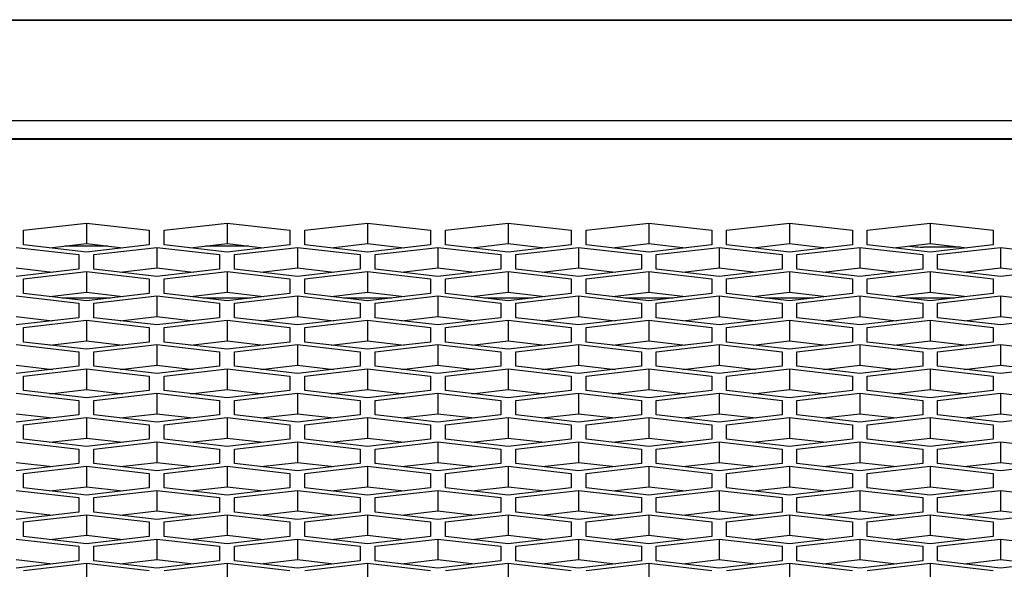
# Model space of a CAD drawing. Units: millimetres. Extents: x -1876 to 2914, y -615 to 1102.
# Drawn here: x -775 to -728, y 342 to 368 of the extents above; entities that cross this region are included whole.
import ezdxf

# ---------------------------------------------------------------- set-up
doc = ezdxf.new("R2010")
doc.units = ezdxf.units.MM
doc.header["$LTSCALE"] = 65.395
doc.layers.get('0').update_dxf_attribs({"linetype": 'CONTINUOUS'})

msp = doc.modelspace()

# ---------------------------------------------------------------- linework, layer by layer
at = {"color": 7, "linetype": 'Continuous'}
for p, q in [((-1145.309, 367.89), (424.593, 367.89)), ((-1095.109, 367.912), (424.593, 367.912)), ((424.593, 363.104), (-1145.309, 363.104)), ((-1134.309, 362.251), (272.691, 362.251)), ((-1134.309, 362.221), (272.691, 362.221)), ((-774.929, 357.888), (-771.929, 358.234)), ((-774.929, 357.198), (-774.929, 357.888)), ((-771.929, 358.234), (-771.929, 357.254)), ((-771.929, 358.234), (-768.929, 357.888)), ((-768.929, 357.888), (-768.929, 357.198)), ((-768.229, 357.888), (-765.229, 358.234)), ((-768.229, 357.198), (-768.229, 357.888)), ((-765.229, 358.234), (-765.229, 357.254)), ((-765.229, 358.234), (-762.229, 357.888)), ((-762.229, 357.888), (-762.229, 357.198)), ((-761.529, 357.888), (-758.529, 358.234)), ((-761.529, 357.198), (-761.529, 357.888)), ((-758.529, 358.234), (-758.529, 357.254)), ((-758.529, 358.234), (-755.529, 357.888)), ((-755.529, 357.888), (-755.529, 357.198)), ((-754.829, 357.888), (-751.829, 358.234)), ((-754.829, 357.198), (-754.829, 357.888)), ((-751.829, 358.234), (-751.829, 357.254)), ((-751.829, 358.234), (-748.829, 357.888)), ((-748.829, 357.888), (-748.829, 357.198)), ((-748.129, 357.888), (-745.129, 358.234)), ((-748.129, 357.198), (-748.129, 357.888)), ((-745.129, 358.234), (-745.129, 357.254)), ((-745.129, 358.234), (-742.129, 357.888)), ((-742.129, 357.888), (-742.129, 357.198)), ((-741.429, 357.888), (-738.429, 358.234)), ((-741.429, 357.198), (-741.429, 357.888)), ((-738.429, 358.234), (-738.429, 357.254)), ((-738.429, 358.234), (-735.429, 357.888)), ((-735.429, 357.888), (-735.429, 357.198)), ((-734.729, 357.888), (-731.729, 358.234)), ((-734.729, 357.198), (-734.729, 357.888)), ((-731.729, 358.234), (-731.729, 357.254)), ((-731.729, 358.234), (-728.729, 357.888)), ((-728.729, 357.888), (-728.729, 357.198)), ((-775.279, 357.077), (-772.279, 356.732)), ((-771.929, 356.853), (-774.929, 357.198)), ((-773.672, 357.053), (-771.929, 357.254)), ((-770.898, 357.135), (-772.96, 357.135)), ((-771.929, 357.254), (-770.186, 357.053)), ((-768.929, 357.198), (-771.929, 356.853)), ((-771.579, 356.732), (-768.579, 357.077)), ((-768.579, 357.077), (-768.579, 356.097)), ((-768.579, 357.077), (-765.579, 356.732)), ((-765.229, 356.853), (-768.229, 357.198)), ((-766.972, 357.053), (-765.229, 357.254)), ((-764.198, 357.135), (-766.26, 357.135)), ((-765.229, 357.254), (-763.486, 357.053)), ((-762.229, 357.198), (-765.229, 356.853)), ((-764.879, 356.732), (-761.879, 357.077)), ((-761.879, 357.077), (-761.879, 356.097)), ((-761.879, 357.077), (-758.879, 356.732)), ((-758.529, 356.853), (-761.529, 357.198)), ((-760.272, 357.053), (-758.529, 357.254)), ((-758.529, 357.254), (-756.786, 357.053)), ((-755.529, 357.198), (-758.529, 356.853)), ((-758.179, 356.732), (-755.179, 357.077)), ((-755.179, 357.077), (-755.179, 356.097)), ((-755.179, 357.077), (-752.179, 356.732)), ((-751.829, 356.853), (-754.829, 357.198)), ((-753.572, 357.053), (-751.829, 357.254)), ((-751.829, 357.254), (-750.086, 357.053)), ((-748.829, 357.198), (-751.829, 356.853)), ((-751.479, 356.732), (-748.479, 357.077)), ((-748.479, 357.077), (-748.479, 356.097)), ((-748.479, 357.077), (-745.479, 356.732)), ((-745.129, 356.853), (-748.129, 357.198)), ((-746.872, 357.053), (-745.129, 357.254)), ((-745.129, 357.254), (-743.386, 357.053)), ((-742.129, 357.198), (-745.129, 356.853)), ((-744.779, 356.732), (-741.779, 357.077)), ((-741.779, 357.077), (-741.779, 356.097)), ((-741.779, 357.077), (-738.779, 356.732)), ((-738.429, 356.853), (-741.429, 357.198)), ((-740.172, 357.053), (-738.429, 357.254)), ((-738.429, 357.254), (-736.686, 357.053)), ((-735.429, 357.198), (-738.429, 356.853)), ((-738.079, 356.732), (-735.079, 357.077)), ((-735.079, 357.077), (-735.079, 356.097)), ((-735.079, 357.077), (-732.079, 356.732)), ((-731.729, 356.853), (-734.729, 357.198)), ((-733.472, 357.053), (-731.729, 357.254)), ((-730.293, 357.089), (-732.059, 357.089)), ((-731.729, 357.254), (-729.986, 357.053)), ((-728.729, 357.198), (-731.729, 356.853)), ((-731.379, 356.732), (-728.379, 357.077)), ((-728.379, 357.077), (-728.379, 356.097)), ((-728.379, 357.077), (-725.379, 356.732)), ((-772.279, 356.732), (-772.279, 356.041)), ((-771.579, 356.041), (-771.579, 356.732)), ((-765.579, 356.732), (-765.579, 356.041)), ((-764.879, 356.041), (-764.879, 356.732)), ((-758.879, 356.732), (-758.879, 356.041)), ((-758.179, 356.041), (-758.179, 356.732)), ((-752.179, 356.732), (-752.179, 356.041)), ((-751.479, 356.041), (-751.479, 356.732)), ((-745.479, 356.732), (-745.479, 356.041)), ((-744.779, 356.041), (-744.779, 356.732)), ((-738.779, 356.732), (-738.779, 356.041)), ((-738.079, 356.041), (-738.079, 356.732)), ((-732.079, 356.732), (-732.079, 356.041)), ((-731.379, 356.041), (-731.379, 356.732)), ((-775.279, 356.097), (-773.536, 355.896)), ((-772.279, 356.041), (-775.279, 355.696)), ((-768.579, 355.696), (-771.579, 356.041)), ((-770.322, 355.896), (-768.579, 356.097)), ((-768.579, 356.097), (-766.836, 355.896)), ((-765.579, 356.041), (-768.579, 355.696)), ((-761.879, 355.696), (-764.879, 356.041)), ((-763.622, 355.896), (-761.879, 356.097)), ((-761.879, 356.097), (-760.136, 355.896)), ((-758.879, 356.041), (-761.879, 355.696)), ((-755.179, 355.696), (-758.179, 356.041)), ((-756.922, 355.896), (-755.179, 356.097)), ((-755.179, 356.097), (-753.436, 355.896)), ((-752.179, 356.041), (-755.179, 355.696)), ((-748.479, 355.696), (-751.479, 356.041)), ((-750.222, 355.896), (-748.479, 356.097)), ((-748.479, 356.097), (-746.736, 355.896)), ((-745.479, 356.041), (-748.479, 355.696)), ((-741.779, 355.696), (-744.779, 356.041)), ((-743.522, 355.896), (-741.779, 356.097)), ((-741.779, 356.097), (-740.036, 355.896)), ((-738.779, 356.041), (-741.779, 355.696)), ((-735.079, 355.696), (-738.079, 356.041)), ((-736.822, 355.896), (-735.079, 356.097)), ((-735.079, 356.097), (-733.336, 355.896)), ((-732.079, 356.041), (-735.079, 355.696)), ((-728.379, 355.696), (-731.379, 356.041)), ((-730.122, 355.896), (-728.379, 356.097)), ((-728.379, 356.097), (-726.636, 355.896)), ((-725.379, 356.041), (-728.379, 355.696)), ((-774.929, 355.575), (-771.929, 355.92)), ((-774.929, 354.884), (-774.929, 355.575)), ((-771.929, 355.92), (-771.929, 354.94)), ((-771.929, 355.92), (-768.929, 355.575)), ((-768.929, 355.575), (-768.929, 354.884)), ((-768.229, 355.575), (-765.229, 355.92)), ((-768.229, 354.884), (-768.229, 355.575)), ((-765.229, 355.92), (-765.229, 354.94)), ((-765.229, 355.92), (-762.229, 355.575)), ((-762.229, 355.575), (-762.229, 354.884)), ((-761.529, 355.575), (-758.529, 355.92)), ((-761.529, 354.884), (-761.529, 355.575)), ((-758.529, 355.92), (-758.529, 354.94)), ((-758.529, 355.92), (-755.529, 355.575)), ((-755.529, 355.575), (-755.529, 354.884)), ((-754.829, 355.575), (-751.829, 355.92)), ((-754.829, 354.884), (-754.829, 355.575)), ((-751.829, 355.92), (-751.829, 354.94)), ((-751.829, 355.92), (-748.829, 355.575)), ((-748.829, 355.575), (-748.829, 354.884)), ((-748.129, 355.575), (-745.129, 355.92)), ((-748.129, 354.884), (-748.129, 355.575)), ((-745.129, 355.92), (-745.129, 354.94)), ((-745.129, 355.92), (-742.129, 355.575)), ((-742.129, 355.575), (-742.129, 354.884)), ((-741.429, 355.575), (-738.429, 355.92)), ((-741.429, 354.884), (-741.429, 355.575)), ((-738.429, 355.92), (-738.429, 354.94)), ((-738.429, 355.92), (-735.429, 355.575)), ((-735.429, 355.575), (-735.429, 354.884)), ((-734.729, 355.575), (-731.729, 355.92)), ((-734.729, 354.884), (-734.729, 355.575)), ((-731.729, 355.92), (-731.729, 354.94)), ((-731.729, 355.92), (-728.729, 355.575)), ((-728.729, 355.575), (-728.729, 354.884)), ((-775.279, 354.763), (-772.279, 354.418)), ((-771.929, 354.539), (-774.929, 354.884)), ((-773.672, 354.74), (-771.929, 354.94)), ((-773.082, 354.672), (-770.775, 354.672)), ((-771.929, 354.94), (-770.186, 354.74)), ((-768.929, 354.884), (-771.929, 354.539)), ((-771.579, 354.418), (-768.579, 354.763)), ((-768.579, 354.763), (-768.579, 353.783)), ((-768.579, 354.763), (-765.579, 354.418)), ((-765.229, 354.539), (-768.229, 354.884)), ((-766.972, 354.74), (-765.229, 354.94)), ((-766.382, 354.672), (-764.075, 354.672)), ((-765.229, 354.94), (-763.486, 354.74)), ((-762.229, 354.884), (-765.229, 354.539)), ((-764.879, 354.418), (-761.879, 354.763)), ((-761.879, 354.763), (-761.879, 353.783)), ((-761.879, 354.763), (-758.879, 354.418)), ((-758.529, 354.539), (-761.529, 354.884)), ((-760.272, 354.74), (-758.529, 354.94)), ((-759.682, 354.672), (-757.375, 354.672)), ((-758.529, 354.94), (-756.786, 354.74)), ((-755.529, 354.884), (-758.529, 354.539)), ((-758.179, 354.418), (-755.179, 354.763)), ((-755.179, 354.763), (-755.179, 353.783)), ((-755.179, 354.763), (-752.179, 354.418)), ((-751.829, 354.539), (-754.829, 354.884)), ((-753.572, 354.74), (-751.829, 354.94)), ((-752.982, 354.672), (-750.675, 354.672)), ((-751.829, 354.94), (-750.086, 354.74)), ((-748.829, 354.884), (-751.829, 354.539)), ((-751.479, 354.418), (-748.479, 354.763)), ((-748.479, 354.763), (-748.479, 353.783)), ((-748.479, 354.763), (-745.479, 354.418)), ((-745.129, 354.539), (-748.129, 354.884)), ((-746.872, 354.74), (-745.129, 354.94)), ((-746.282, 354.672), (-743.975, 354.672)), ((-745.129, 354.94), (-743.386, 354.74)), ((-742.129, 354.884), (-745.129, 354.539)), ((-744.779, 354.418), (-741.779, 354.763)), ((-741.779, 354.763), (-741.779, 353.783)), ((-741.779, 354.763), (-738.779, 354.418)), ((-738.429, 354.539), (-741.429, 354.884)), ((-740.172, 354.74), (-738.429, 354.94)), ((-739.582, 354.672), (-737.275, 354.672)), ((-738.429, 354.94), (-736.686, 354.74)), ((-735.429, 354.884), (-738.429, 354.539)), ((-738.079, 354.418), (-735.079, 354.763)), ((-735.079, 354.763), (-735.079, 353.783)), ((-735.079, 354.763), (-732.079, 354.418)), ((-731.729, 354.539), (-734.729, 354.884)), ((-733.472, 354.74), (-731.729, 354.94)), ((-732.882, 354.672), (-730.575, 354.672)), ((-731.729, 354.94), (-729.986, 354.74)), ((-728.729, 354.884), (-731.729, 354.539)), ((-731.379, 354.418), (-728.379, 354.763)), ((-728.379, 354.763), (-728.379, 353.783)), ((-728.379, 354.763), (-725.379, 354.418)), ((-772.279, 354.418), (-772.279, 353.727)), ((-771.579, 353.727), (-771.579, 354.418)), ((-765.579, 354.418), (-765.579, 353.727)), ((-764.879, 353.727), (-764.879, 354.418)), ((-758.879, 354.418), (-758.879, 353.727)), ((-758.179, 353.727), (-758.179, 354.418)), ((-752.179, 354.418), (-752.179, 353.727)), ((-751.479, 353.727), (-751.479, 354.418)), ((-745.479, 354.418), (-745.479, 353.727)), ((-744.779, 353.727), (-744.779, 354.418)), ((-738.779, 354.418), (-738.779, 353.727)), ((-738.079, 353.727), (-738.079, 354.418)), ((-732.079, 354.418), (-732.079, 353.727)), ((-731.379, 353.727), (-731.379, 354.418)), ((-775.279, 353.783), (-773.536, 353.583)), ((-772.279, 353.727), (-775.279, 353.382)), ((-768.579, 353.382), (-771.579, 353.727)), ((-770.322, 353.583), (-768.579, 353.783)), ((-768.579, 353.783), (-766.836, 353.583)), ((-765.579, 353.727), (-768.579, 353.382)), ((-761.879, 353.382), (-764.879, 353.727)), ((-763.622, 353.583), (-761.879, 353.783)), ((-761.879, 353.783), (-760.136, 353.583)), ((-758.879, 353.727), (-761.879, 353.382)), ((-755.179, 353.382), (-758.179, 353.727)), ((-756.922, 353.583), (-755.179, 353.783)), ((-755.179, 353.783), (-753.436, 353.583)), ((-752.179, 353.727), (-755.179, 353.382)), ((-748.479, 353.382), (-751.479, 353.727)), ((-750.222, 353.583), (-748.479, 353.783)), ((-748.479, 353.783), (-746.736, 353.583)), ((-745.479, 353.727), (-748.479, 353.382)), ((-741.779, 353.382), (-744.779, 353.727)), ((-743.522, 353.583), (-741.779, 353.783)), ((-741.779, 353.783), (-740.036, 353.583)), ((-738.779, 353.727), (-741.779, 353.382)), ((-735.079, 353.382), (-738.079, 353.727)), ((-736.822, 353.583), (-735.079, 353.783)), ((-735.079, 353.783), (-733.336, 353.583)), ((-732.079, 353.727), (-735.079, 353.382)), ((-728.379, 353.382), (-731.379, 353.727)), ((-730.122, 353.583), (-728.379, 353.783)), ((-728.379, 353.783), (-726.636, 353.583)), ((-725.379, 353.727), (-728.379, 353.382)), ((-774.929, 353.261), (-771.929, 353.607)), ((-774.929, 352.571), (-774.929, 353.261)), ((-771.929, 353.607), (-771.929, 352.627)), ((-771.929, 353.607), (-768.929, 353.261)), ((-768.929, 353.261), (-768.929, 352.571)), ((-768.229, 353.261), (-765.229, 353.607)), ((-768.229, 352.571), (-768.229, 353.261)), ((-765.229, 353.607), (-765.229, 352.627)), ((-765.229, 353.607), (-762.229, 353.261)), ((-762.229, 353.261), (-762.229, 352.571)), ((-761.529, 353.261), (-758.529, 353.607)), ((-761.529, 352.571), (-761.529, 353.261)), ((-758.529, 353.607), (-758.529, 352.627)), ((-758.529, 353.607), (-755.529, 353.261)), ((-755.529, 353.261), (-755.529, 352.571)), ((-754.829, 353.261), (-751.829, 353.607)), ((-754.829, 352.571), (-754.829, 353.261)), ((-751.829, 353.607), (-751.829, 352.627)), ((-751.829, 353.607), (-748.829, 353.261)), ((-748.829, 353.261), (-748.829, 352.571)), ((-748.129, 353.261), (-745.129, 353.607)), ((-748.129, 352.571), (-748.129, 353.261)), ((-745.129, 353.607), (-745.129, 352.627)), ((-745.129, 353.607), (-742.129, 353.261)), ((-742.129, 353.261), (-742.129, 352.571)), ((-741.429, 353.261), (-738.429, 353.607)), ((-741.429, 352.571), (-741.429, 353.261)), ((-738.429, 353.607), (-738.429, 352.627)), ((-738.429, 353.607), (-735.429, 353.261)), ((-735.429, 353.261), (-735.429, 352.571)), ((-734.729, 353.261), (-731.729, 353.607)), ((-734.729, 352.571), (-734.729, 353.261)), ((-731.729, 353.607), (-731.729, 352.627)), ((-731.729, 353.607), (-728.729, 353.261)), ((-728.729, 353.261), (-728.729, 352.571)), ((-775.279, 352.45), (-772.279, 352.104)), ((-771.929, 352.225), (-774.929, 352.571)), ((-773.672, 352.426), (-771.929, 352.627)), ((-771.929, 352.627), (-770.186, 352.426)), ((-768.929, 352.571), (-771.929, 352.225)), ((-771.579, 352.104), (-768.579, 352.45)), ((-768.579, 352.45), (-768.579, 351.47)), ((-768.579, 352.45), (-765.579, 352.104)), ((-765.229, 352.225), (-768.229, 352.571)), ((-766.972, 352.426), (-765.229, 352.627)), ((-765.229, 352.627), (-763.486, 352.426)), ((-762.229, 352.571), (-765.229, 352.225)), ((-764.879, 352.104), (-761.879, 352.45)), ((-761.879, 352.45), (-761.879, 351.47)), ((-761.879, 352.45), (-758.879, 352.104)), ((-758.529, 352.225), (-761.529, 352.571)), ((-760.272, 352.426), (-758.529, 352.627)), ((-758.529, 352.627), (-756.786, 352.426)), ((-755.529, 352.571), (-758.529, 352.225)), ((-758.179, 352.104), (-755.179, 352.45)), ((-755.179, 352.45), (-755.179, 351.47)), ((-755.179, 352.45), (-752.179, 352.104)), ((-751.829, 352.225), (-754.829, 352.571)), ((-753.572, 352.426), (-751.829, 352.627)), ((-751.829, 352.627), (-750.086, 352.426)), ((-748.829, 352.571), (-751.829, 352.225)), ((-751.479, 352.104), (-748.479, 352.45)), ((-748.479, 352.45), (-748.479, 351.47)), ((-748.479, 352.45), (-745.479, 352.104)), ((-745.129, 352.225), (-748.129, 352.571)), ((-746.872, 352.426), (-745.129, 352.627)), ((-745.129, 352.627), (-743.386, 352.426)), ((-742.129, 352.571), (-745.129, 352.225)), ((-744.779, 352.104), (-741.779, 352.45)), ((-741.779, 352.45), (-741.779, 351.47)), ((-741.779, 352.45), (-738.779, 352.104)), ((-738.429, 352.225), (-741.429, 352.571)), ((-740.172, 352.426), (-738.429, 352.627)), ((-738.429, 352.627), (-736.686, 352.426)), ((-735.429, 352.571), (-738.429, 352.225)), ((-738.079, 352.104), (-735.079, 352.45)), ((-735.079, 352.45), (-735.079, 351.47)), ((-735.079, 352.45), (-732.079, 352.104)), ((-731.729, 352.225), (-734.729, 352.571)), ((-733.472, 352.426), (-731.729, 352.627)), ((-731.729, 352.627), (-729.986, 352.426)), ((-728.729, 352.571), (-731.729, 352.225)), ((-731.379, 352.104), (-728.379, 352.45)), ((-728.379, 352.45), (-728.379, 351.47)), ((-728.379, 352.45), (-725.379, 352.104)), ((-772.279, 352.104), (-772.279, 351.414)), ((-771.579, 351.414), (-771.579, 352.104)), ((-765.579, 352.104), (-765.579, 351.414)), ((-764.879, 351.414), (-764.879, 352.104)), ((-758.879, 352.104), (-758.879, 351.414)), ((-758.179, 351.414), (-758.179, 352.104)), ((-752.179, 352.104), (-752.179, 351.414)), ((-751.479, 351.414), (-751.479, 352.104)), ((-745.479, 352.104), (-745.479, 351.414)), ((-744.779, 351.414), (-744.779, 352.104)), ((-738.779, 352.104), (-738.779, 351.414)), ((-738.079, 351.414), (-738.079, 352.104)), ((-732.079, 352.104), (-732.079, 351.414)), ((-731.379, 351.414), (-731.379, 352.104)), ((-775.279, 351.47), (-773.536, 351.269)), ((-772.279, 351.414), (-775.279, 351.069)), ((-774.929, 350.948), (-771.929, 351.293)), ((-771.929, 351.293), (-771.929, 350.313)), ((-771.929, 351.293), (-768.929, 350.948)), ((-768.579, 351.069), (-771.579, 351.414)), ((-770.322, 351.269), (-768.579, 351.47)), ((-768.579, 351.47), (-766.836, 351.269)), ((-765.579, 351.414), (-768.579, 351.069)), ((-768.229, 350.948), (-765.229, 351.293)), ((-765.229, 351.293), (-765.229, 350.313)), ((-765.229, 351.293), (-762.229, 350.948)), ((-761.879, 351.069), (-764.879, 351.414)), ((-763.622, 351.269), (-761.879, 351.47)), ((-761.879, 351.47), (-760.136, 351.269)), ((-758.879, 351.414), (-761.879, 351.069)), ((-761.529, 350.948), (-758.529, 351.293)), ((-758.529, 351.293), (-758.529, 350.313)), ((-758.529, 351.293), (-755.529, 350.948)), ((-755.179, 351.069), (-758.179, 351.414)), ((-756.922, 351.269), (-755.179, 351.47)), ((-755.179, 351.47), (-753.436, 351.269)), ((-752.179, 351.414), (-755.179, 351.069)), ((-754.829, 350.948), (-751.829, 351.293)), ((-751.829, 351.293), (-751.829, 350.313)), ((-751.829, 351.293), (-748.829, 350.948)), ((-748.479, 351.069), (-751.479, 351.414)), ((-750.222, 351.269), (-748.479, 351.47)), ((-748.479, 351.47), (-746.736, 351.269)), ((-745.479, 351.414), (-748.479, 351.069)), ((-748.129, 350.948), (-745.129, 351.293)), ((-745.129, 351.293), (-745.129, 350.313)), ((-745.129, 351.293), (-742.129, 350.948)), ((-741.779, 351.069), (-744.779, 351.414)), ((-743.522, 351.269), (-741.779, 351.47)), ((-741.779, 351.47), (-740.036, 351.269)), ((-738.779, 351.414), (-741.779, 351.069)), ((-741.429, 350.948), (-738.429, 351.293)), ((-738.429, 351.293), (-738.429, 350.313)), ((-738.429, 351.293), (-735.429, 350.948)), ((-735.079, 351.069), (-738.079, 351.414)), ((-736.822, 351.269), (-735.079, 351.47)), ((-735.079, 351.47), (-733.336, 351.269)), ((-732.079, 351.414), (-735.079, 351.069)), ((-734.729, 350.948), (-731.729, 351.293)), ((-731.729, 351.293), (-731.729, 350.313)), ((-731.729, 351.293), (-728.729, 350.948)), ((-728.379, 351.069), (-731.379, 351.414)), ((-730.122, 351.269), (-728.379, 351.47)), ((-728.379, 351.47), (-726.636, 351.269)), ((-725.379, 351.414), (-728.379, 351.069)), ((-774.929, 350.257), (-774.929, 350.948)), ((-768.929, 350.948), (-768.929, 350.257)), ((-768.229, 350.257), (-768.229, 350.948)), ((-762.229, 350.948), (-762.229, 350.257)), ((-761.529, 350.257), (-761.529, 350.948)), ((-755.529, 350.948), (-755.529, 350.257)), ((-754.829, 350.257), (-754.829, 350.948)), ((-748.829, 350.948), (-748.829, 350.257)), ((-748.129, 350.257), (-748.129, 350.948)), ((-742.129, 350.948), (-742.129, 350.257)), ((-741.429, 350.257), (-741.429, 350.948)), ((-735.429, 350.948), (-735.429, 350.257)), ((-734.729, 350.257), (-734.729, 350.948)), ((-728.729, 350.948), (-728.729, 350.257)), ((-775.279, 350.136), (-772.279, 349.791)), ((-771.929, 349.912), (-774.929, 350.257)), ((-773.672, 350.112), (-771.929, 350.313)), ((-771.929, 350.313), (-770.186, 350.112)), ((-768.929, 350.257), (-771.929, 349.912)), ((-771.579, 349.791), (-768.579, 350.136)), ((-768.579, 350.136), (-768.579, 349.156)), ((-768.579, 350.136), (-765.579, 349.791)), ((-765.229, 349.912), (-768.229, 350.257)), ((-766.972, 350.112), (-765.229, 350.313)), ((-765.229, 350.313), (-763.486, 350.112)), ((-762.229, 350.257), (-765.229, 349.912)), ((-764.879, 349.791), (-761.879, 350.136)), ((-761.879, 350.136), (-761.879, 349.156)), ((-761.879, 350.136), (-758.879, 349.791)), ((-758.529, 349.912), (-761.529, 350.257)), ((-760.272, 350.112), (-758.529, 350.313)), ((-758.529, 350.313), (-756.786, 350.112)), ((-755.529, 350.257), (-758.529, 349.912)), ((-758.179, 349.791), (-755.179, 350.136)), ((-755.179, 350.136), (-755.179, 349.156)), ((-755.179, 350.136), (-752.179, 349.791)), ((-751.829, 349.912), (-754.829, 350.257)), ((-753.572, 350.112), (-751.829, 350.313)), ((-751.829, 350.313), (-750.086, 350.112)), ((-748.829, 350.257), (-751.829, 349.912)), ((-751.479, 349.791), (-748.479, 350.136)), ((-748.479, 350.136), (-748.479, 349.156)), ((-748.479, 350.136), (-745.479, 349.791)), ((-745.129, 349.912), (-748.129, 350.257)), ((-746.872, 350.112), (-745.129, 350.313)), ((-745.129, 350.313), (-743.386, 350.112)), ((-742.129, 350.257), (-745.129, 349.912)), ((-744.779, 349.791), (-741.779, 350.136)), ((-741.779, 350.136), (-741.779, 349.156)), ((-741.779, 350.136), (-738.779, 349.791)), ((-738.429, 349.912), (-741.429, 350.257)), ((-740.172, 350.112), (-738.429, 350.313)), ((-738.429, 350.313), (-736.686, 350.112)), ((-735.429, 350.257), (-738.429, 349.912)), ((-738.079, 349.791), (-735.079, 350.136)), ((-735.079, 350.136), (-735.079, 349.156)), ((-735.079, 350.136), (-732.079, 349.791)), ((-731.729, 349.912), (-734.729, 350.257)), ((-733.472, 350.112), (-731.729, 350.313)), ((-731.729, 350.313), (-729.986, 350.112)), ((-728.729, 350.257), (-731.729, 349.912)), ((-731.379, 349.791), (-728.379, 350.136)), ((-728.379, 350.136), (-728.379, 349.156)), ((-728.379, 350.136), (-725.379, 349.791)), ((-772.279, 349.791), (-772.279, 349.1)), ((-771.579, 349.1), (-771.579, 349.791)), ((-765.579, 349.791), (-765.579, 349.1)), ((-764.879, 349.1), (-764.879, 349.791)), ((-758.879, 349.791), (-758.879, 349.1)), ((-758.179, 349.1), (-758.179, 349.791)), ((-752.179, 349.791), (-752.179, 349.1)), ((-751.479, 349.1), (-751.479, 349.791)), ((-745.479, 349.791), (-745.479, 349.1)), ((-744.779, 349.1), (-744.779, 349.791)), ((-738.779, 349.791), (-738.779, 349.1)), ((-738.079, 349.1), (-738.079, 349.791)), ((-732.079, 349.791), (-732.079, 349.1)), ((-731.379, 349.1), (-731.379, 349.791)), ((-775.279, 349.156), (-773.536, 348.956)), ((-772.279, 349.1), (-775.279, 348.755)), ((-774.929, 348.634), (-771.929, 348.979)), ((-771.929, 348.979), (-771.929, 347.999)), ((-771.929, 348.979), (-768.929, 348.634)), ((-768.579, 348.755), (-771.579, 349.1)), ((-770.322, 348.956), (-768.579, 349.156)), ((-768.579, 349.156), (-766.836, 348.956)), ((-765.579, 349.1), (-768.579, 348.755)), ((-768.229, 348.634), (-765.229, 348.979)), ((-765.229, 348.979), (-765.229, 347.999)), ((-765.229, 348.979), (-762.229, 348.634)), ((-761.879, 348.755), (-764.879, 349.1)), ((-763.622, 348.956), (-761.879, 349.156)), ((-761.879, 349.156), (-760.136, 348.956)), ((-758.879, 349.1), (-761.879, 348.755)), ((-761.529, 348.634), (-758.529, 348.979)), ((-758.529, 348.979), (-758.529, 347.999)), ((-758.529, 348.979), (-755.529, 348.634)), ((-755.179, 348.755), (-758.179, 349.1)), ((-756.922, 348.956), (-755.179, 349.156)), ((-755.179, 349.156), (-753.436, 348.956)), ((-752.179, 349.1), (-755.179, 348.755)), ((-754.829, 348.634), (-751.829, 348.979)), ((-751.829, 348.979), (-751.829, 347.999)), ((-751.829, 348.979), (-748.829, 348.634)), ((-748.479, 348.755), (-751.479, 349.1)), ((-750.222, 348.956), (-748.479, 349.156)), ((-748.479, 349.156), (-746.736, 348.956)), ((-745.479, 349.1), (-748.479, 348.755)), ((-748.129, 348.634), (-745.129, 348.979)), ((-745.129, 348.979), (-745.129, 347.999)), ((-745.129, 348.979), (-742.129, 348.634)), ((-741.779, 348.755), (-744.779, 349.1)), ((-743.522, 348.956), (-741.779, 349.156)), ((-741.779, 349.156), (-740.036, 348.956)), ((-738.779, 349.1), (-741.779, 348.755)), ((-741.429, 348.634), (-738.429, 348.979)), ((-738.429, 348.979), (-738.429, 347.999)), ((-738.429, 348.979), (-735.429, 348.634)), ((-735.079, 348.755), (-738.079, 349.1)), ((-736.822, 348.956), (-735.079, 349.156)), ((-735.079, 349.156), (-733.336, 348.956)), ((-732.079, 349.1), (-735.079, 348.755)), ((-734.729, 348.634), (-731.729, 348.979)), ((-731.729, 348.979), (-731.729, 347.999)), ((-731.729, 348.979), (-728.729, 348.634)), ((-728.379, 348.755), (-731.379, 349.1)), ((-730.122, 348.956), (-728.379, 349.156)), ((-728.379, 349.156), (-726.636, 348.956)), ((-725.379, 349.1), (-728.379, 348.755)), ((-774.929, 347.943), (-774.929, 348.634)), ((-768.929, 348.634), (-768.929, 347.943)), ((-768.229, 347.943), (-768.229, 348.634)), ((-762.229, 348.634), (-762.229, 347.943)), ((-761.529, 347.943), (-761.529, 348.634)), ((-755.529, 348.634), (-755.529, 347.943)), ((-754.829, 347.943), (-754.829, 348.634)), ((-748.829, 348.634), (-748.829, 347.943)), ((-748.129, 347.943), (-748.129, 348.634)), ((-742.129, 348.634), (-742.129, 347.943)), ((-741.429, 347.943), (-741.429, 348.634)), ((-735.429, 348.634), (-735.429, 347.943)), ((-734.729, 347.943), (-734.729, 348.634)), ((-728.729, 348.634), (-728.729, 347.943)), ((-773.672, 347.799), (-771.929, 347.999)), ((-771.929, 347.999), (-770.186, 347.799)), ((-766.972, 347.799), (-765.229, 347.999)), ((-765.229, 347.999), (-763.486, 347.799)), ((-760.272, 347.799), (-758.529, 347.999)), ((-758.529, 347.999), (-756.786, 347.799)), ((-753.572, 347.799), (-751.829, 347.999)), ((-751.829, 347.999), (-750.086, 347.799)), ((-746.872, 347.799), (-745.129, 347.999)), ((-745.129, 347.999), (-743.386, 347.799)), ((-740.172, 347.799), (-738.429, 347.999)), ((-738.429, 347.999), (-736.686, 347.799)), ((-733.472, 347.799), (-731.729, 347.999)), ((-731.729, 347.999), (-729.986, 347.799)), ((-775.279, 347.823), (-772.279, 347.477)), ((-771.929, 347.598), (-774.929, 347.943)), ((-768.929, 347.943), (-771.929, 347.598)), ((-771.579, 347.477), (-768.579, 347.823)), ((-768.579, 347.823), (-768.579, 346.843)), ((-768.579, 347.823), (-765.579, 347.477)), ((-765.229, 347.598), (-768.229, 347.943)), ((-762.229, 347.943), (-765.229, 347.598)), ((-764.879, 347.477), (-761.879, 347.823)), ((-761.879, 347.823), (-761.879, 346.843)), ((-761.879, 347.823), (-758.879, 347.477)), ((-758.529, 347.598), (-761.529, 347.943)), ((-755.529, 347.943), (-758.529, 347.598)), ((-758.179, 347.477), (-755.179, 347.823)), ((-755.179, 347.823), (-755.179, 346.843)), ((-755.179, 347.823), (-752.179, 347.477)), ((-751.829, 347.598), (-754.829, 347.943)), ((-748.829, 347.943), (-751.829, 347.598)), ((-751.479, 347.477), (-748.479, 347.823)), ((-748.479, 347.823), (-748.479, 346.843)), ((-748.479, 347.823), (-745.479, 347.477)), ((-745.129, 347.598), (-748.129, 347.943)), ((-742.129, 347.943), (-745.129, 347.598)), ((-744.779, 347.477), (-741.779, 347.823)), ((-741.779, 347.823), (-741.779, 346.843)), ((-741.779, 347.823), (-738.779, 347.477)), ((-738.429, 347.598), (-741.429, 347.943)), ((-735.429, 347.943), (-738.429, 347.598)), ((-738.079, 347.477), (-735.079, 347.823)), ((-735.079, 347.823), (-735.079, 346.843)), ((-735.079, 347.823), (-732.079, 347.477)), ((-731.729, 347.598), (-734.729, 347.943)), ((-728.729, 347.943), (-731.729, 347.598)), ((-731.379, 347.477), (-728.379, 347.823)), ((-728.379, 347.823), (-728.379, 346.843)), ((-728.379, 347.823), (-725.379, 347.477)), ((-772.279, 347.477), (-772.279, 346.787)), ((-771.579, 346.787), (-771.579, 347.477)), ((-765.579, 347.477), (-765.579, 346.787)), ((-764.879, 346.787), (-764.879, 347.477)), ((-758.879, 347.477), (-758.879, 346.787)), ((-758.179, 346.787), (-758.179, 347.477)), ((-752.179, 347.477), (-752.179, 346.787)), ((-751.479, 346.787), (-751.479, 347.477)), ((-745.479, 347.477), (-745.479, 346.787)), ((-744.779, 346.787), (-744.779, 347.477)), ((-738.779, 347.477), (-738.779, 346.787)), ((-738.079, 346.787), (-738.079, 347.477)), ((-732.079, 347.477), (-732.079, 346.787)), ((-731.379, 346.787), (-731.379, 347.477)), ((-775.279, 346.843), (-773.536, 346.642)), ((-772.279, 346.787), (-775.279, 346.441)), ((-774.929, 346.32), (-771.929, 346.666)), ((-771.929, 346.666), (-771.929, 345.686)), ((-771.929, 346.666), (-768.929, 346.32)), ((-768.579, 346.441), (-771.579, 346.787)), ((-770.322, 346.642), (-768.579, 346.843)), ((-768.579, 346.843), (-766.836, 346.642)), ((-765.579, 346.787), (-768.579, 346.441)), ((-768.229, 346.32), (-765.229, 346.666)), ((-765.229, 346.666), (-765.229, 345.686)), ((-765.229, 346.666), (-762.229, 346.32)), ((-761.879, 346.441), (-764.879, 346.787)), ((-763.622, 346.642), (-761.879, 346.843)), ((-761.879, 346.843), (-760.136, 346.642)), ((-758.879, 346.787), (-761.879, 346.441)), ((-761.529, 346.32), (-758.529, 346.666)), ((-758.529, 346.666), (-758.529, 345.686)), ((-758.529, 346.666), (-755.529, 346.32)), ((-755.179, 346.441), (-758.179, 346.787)), ((-756.922, 346.642), (-755.179, 346.843)), ((-755.179, 346.843), (-753.436, 346.642)), ((-752.179, 346.787), (-755.179, 346.441)), ((-754.829, 346.32), (-751.829, 346.666)), ((-751.829, 346.666), (-751.829, 345.686)), ((-751.829, 346.666), (-748.829, 346.32)), ((-748.479, 346.441), (-751.479, 346.787)), ((-750.222, 346.642), (-748.479, 346.843)), ((-748.479, 346.843), (-746.736, 346.642)), ((-745.479, 346.787), (-748.479, 346.441)), ((-748.129, 346.32), (-745.129, 346.666)), ((-745.129, 346.666), (-745.129, 345.686)), ((-745.129, 346.666), (-742.129, 346.32)), ((-741.779, 346.441), (-744.779, 346.787)), ((-743.522, 346.642), (-741.779, 346.843)), ((-741.779, 346.843), (-740.036, 346.642)), ((-738.779, 346.787), (-741.779, 346.441)), ((-741.429, 346.32), (-738.429, 346.666)), ((-738.429, 346.666), (-738.429, 345.686)), ((-738.429, 346.666), (-735.429, 346.32)), ((-735.079, 346.441), (-738.079, 346.787)), ((-736.822, 346.642), (-735.079, 346.843)), ((-735.079, 346.843), (-733.336, 346.642)), ((-732.079, 346.787), (-735.079, 346.441)), ((-734.729, 346.32), (-731.729, 346.666)), ((-731.729, 346.666), (-731.729, 345.686)), ((-731.729, 346.666), (-728.729, 346.32)), ((-728.379, 346.441), (-731.379, 346.787)), ((-730.122, 346.642), (-728.379, 346.843)), ((-728.379, 346.843), (-726.636, 346.642)), ((-725.379, 346.787), (-728.379, 346.441)), ((-774.929, 345.63), (-774.929, 346.32)), ((-768.929, 346.32), (-768.929, 345.63)), ((-768.229, 345.63), (-768.229, 346.32)), ((-762.229, 346.32), (-762.229, 345.63)), ((-761.529, 345.63), (-761.529, 346.32)), ((-755.529, 346.32), (-755.529, 345.63)), ((-754.829, 345.63), (-754.829, 346.32)), ((-748.829, 346.32), (-748.829, 345.63)), ((-748.129, 345.63), (-748.129, 346.32)), ((-742.129, 346.32), (-742.129, 345.63)), ((-741.429, 345.63), (-741.429, 346.32)), ((-735.429, 346.32), (-735.429, 345.63)), ((-734.729, 345.63), (-734.729, 346.32)), ((-728.729, 346.32), (-728.729, 345.63)), ((-773.672, 345.485), (-771.929, 345.686)), ((-771.929, 345.686), (-770.186, 345.485)), ((-766.972, 345.485), (-765.229, 345.686)), ((-765.229, 345.686), (-763.486, 345.485)), ((-760.272, 345.485), (-758.529, 345.686)), ((-758.529, 345.686), (-756.786, 345.485)), ((-753.572, 345.485), (-751.829, 345.686)), ((-751.829, 345.686), (-750.086, 345.485)), ((-746.872, 345.485), (-745.129, 345.686)), ((-745.129, 345.686), (-743.386, 345.485)), ((-740.172, 345.485), (-738.429, 345.686)), ((-738.429, 345.686), (-736.686, 345.485)), ((-733.472, 345.485), (-731.729, 345.686)), ((-731.729, 345.686), (-729.986, 345.485)), ((-775.279, 345.509), (-772.279, 345.164)), ((-771.929, 345.284), (-774.929, 345.63)), ((-768.929, 345.63), (-771.929, 345.284)), ((-771.579, 345.164), (-768.579, 345.509)), ((-768.579, 345.509), (-768.579, 344.529)), ((-768.579, 345.509), (-765.579, 345.164)), ((-765.229, 345.284), (-768.229, 345.63)), ((-762.229, 345.63), (-765.229, 345.284)), ((-764.879, 345.164), (-761.879, 345.509)), ((-761.879, 345.509), (-761.879, 344.529)), ((-761.879, 345.509), (-758.879, 345.164)), ((-758.529, 345.284), (-761.529, 345.63)), ((-755.529, 345.63), (-758.529, 345.284)), ((-758.179, 345.164), (-755.179, 345.509)), ((-755.179, 345.509), (-755.179, 344.529)), ((-755.179, 345.509), (-752.179, 345.164)), ((-751.829, 345.284), (-754.829, 345.63)), ((-748.829, 345.63), (-751.829, 345.284)), ((-751.479, 345.164), (-748.479, 345.509)), ((-748.479, 345.509), (-748.479, 344.529)), ((-748.479, 345.509), (-745.479, 345.164)), ((-745.129, 345.284), (-748.129, 345.63)), ((-742.129, 345.63), (-745.129, 345.284)), ((-744.779, 345.164), (-741.779, 345.509)), ((-741.779, 345.509), (-741.779, 344.529)), ((-741.779, 345.509), (-738.779, 345.164)), ((-738.429, 345.284), (-741.429, 345.63)), ((-735.429, 345.63), (-738.429, 345.284)), ((-738.079, 345.164), (-735.079, 345.509)), ((-735.079, 345.509), (-735.079, 344.529)), ((-735.079, 345.509), (-732.079, 345.164)), ((-731.729, 345.284), (-734.729, 345.63)), ((-728.729, 345.63), (-731.729, 345.284)), ((-731.379, 345.164), (-728.379, 345.509)), ((-728.379, 345.509), (-728.379, 344.529)), ((-728.379, 345.509), (-725.379, 345.164)), ((-772.279, 345.164), (-772.279, 344.473)), ((-771.579, 344.473), (-771.579, 345.164)), ((-765.579, 345.164), (-765.579, 344.473)), ((-764.879, 344.473), (-764.879, 345.164)), ((-758.879, 345.164), (-758.879, 344.473)), ((-758.179, 344.473), (-758.179, 345.164)), ((-752.179, 345.164), (-752.179, 344.473)), ((-751.479, 344.473), (-751.479, 345.164)), ((-745.479, 345.164), (-745.479, 344.473)), ((-744.779, 344.473), (-744.779, 345.164)), ((-738.779, 345.164), (-738.779, 344.473)), ((-738.079, 344.473), (-738.079, 345.164)), ((-732.079, 345.164), (-732.079, 344.473)), ((-731.379, 344.473), (-731.379, 345.164)), ((-775.279, 344.529), (-773.536, 344.328)), ((-772.279, 344.473), (-775.279, 344.128)), ((-774.929, 344.007), (-771.929, 344.352)), ((-771.929, 344.352), (-771.929, 343.372)), ((-771.929, 344.352), (-768.929, 344.007)), ((-768.579, 344.128), (-771.579, 344.473)), ((-770.322, 344.328), (-768.579, 344.529)), ((-768.579, 344.529), (-766.836, 344.328)), ((-765.579, 344.473), (-768.579, 344.128)), ((-768.229, 344.007), (-765.229, 344.352)), ((-765.229, 344.352), (-765.229, 343.372)), ((-765.229, 344.352), (-762.229, 344.007)), ((-761.879, 344.128), (-764.879, 344.473)), ((-763.622, 344.328), (-761.879, 344.529)), ((-761.879, 344.529), (-760.136, 344.328)), ((-758.879, 344.473), (-761.879, 344.128)), ((-761.529, 344.007), (-758.529, 344.352)), ((-758.529, 344.352), (-758.529, 343.372)), ((-758.529, 344.352), (-755.529, 344.007)), ((-755.179, 344.128), (-758.179, 344.473)), ((-756.922, 344.328), (-755.179, 344.529)), ((-755.179, 344.529), (-753.436, 344.328)), ((-752.179, 344.473), (-755.179, 344.128)), ((-754.829, 344.007), (-751.829, 344.352)), ((-751.829, 344.352), (-751.829, 343.372)), ((-751.829, 344.352), (-748.829, 344.007)), ((-748.479, 344.128), (-751.479, 344.473)), ((-750.222, 344.328), (-748.479, 344.529)), ((-748.479, 344.529), (-746.736, 344.328)), ((-745.479, 344.473), (-748.479, 344.128)), ((-748.129, 344.007), (-745.129, 344.352)), ((-745.129, 344.352), (-745.129, 343.372)), ((-745.129, 344.352), (-742.129, 344.007)), ((-741.779, 344.128), (-744.779, 344.473)), ((-743.522, 344.328), (-741.779, 344.529)), ((-741.779, 344.529), (-740.036, 344.328)), ((-738.779, 344.473), (-741.779, 344.128)), ((-741.429, 344.007), (-738.429, 344.352)), ((-738.429, 344.352), (-738.429, 343.372)), ((-738.429, 344.352), (-735.429, 344.007)), ((-735.079, 344.128), (-738.079, 344.473)), ((-736.822, 344.328), (-735.079, 344.529)), ((-735.079, 344.529), (-733.336, 344.328)), ((-732.079, 344.473), (-735.079, 344.128)), ((-734.729, 344.007), (-731.729, 344.352)), ((-731.729, 344.352), (-731.729, 343.372)), ((-731.729, 344.352), (-728.729, 344.007)), ((-728.379, 344.128), (-731.379, 344.473)), ((-730.122, 344.328), (-728.379, 344.529)), ((-728.379, 344.529), (-726.636, 344.328)), ((-725.379, 344.473), (-728.379, 344.128)), ((-774.929, 343.316), (-774.929, 344.007)), ((-768.929, 344.007), (-768.929, 343.316)), ((-768.229, 343.316), (-768.229, 344.007)), ((-762.229, 344.007), (-762.229, 343.316)), ((-761.529, 343.316), (-761.529, 344.007)), ((-755.529, 344.007), (-755.529, 343.316)), ((-754.829, 343.316), (-754.829, 344.007)), ((-748.829, 344.007), (-748.829, 343.316)), ((-748.129, 343.316), (-748.129, 344.007)), ((-742.129, 344.007), (-742.129, 343.316)), ((-741.429, 343.316), (-741.429, 344.007)), ((-735.429, 344.007), (-735.429, 343.316)), ((-734.729, 343.316), (-734.729, 344.007)), ((-728.729, 344.007), (-728.729, 343.316)), ((-771.929, 342.971), (-774.929, 343.316)), ((-773.672, 343.172), (-771.929, 343.372)), ((-771.929, 343.372), (-770.186, 343.172)), ((-768.929, 343.316), (-771.929, 342.971)), ((-765.229, 342.971), (-768.229, 343.316)), ((-766.972, 343.172), (-765.229, 343.372)), ((-765.229, 343.372), (-763.486, 343.172)), ((-762.229, 343.316), (-765.229, 342.971)), ((-758.529, 342.971), (-761.529, 343.316)), ((-760.272, 343.172), (-758.529, 343.372)), ((-758.529, 343.372), (-756.786, 343.172)), ((-755.529, 343.316), (-758.529, 342.971)), ((-751.829, 342.971), (-754.829, 343.316)), ((-753.572, 343.172), (-751.829, 343.372)), ((-751.829, 343.372), (-750.086, 343.172)), ((-748.829, 343.316), (-751.829, 342.971)), ((-745.129, 342.971), (-748.129, 343.316)), ((-746.872, 343.172), (-745.129, 343.372)), ((-745.129, 343.372), (-743.386, 343.172)), ((-742.129, 343.316), (-745.129, 342.971)), ((-738.429, 342.971), (-741.429, 343.316)), ((-740.172, 343.172), (-738.429, 343.372)), ((-738.429, 343.372), (-736.686, 343.172)), ((-735.429, 343.316), (-738.429, 342.971)), ((-731.729, 342.971), (-734.729, 343.316)), ((-733.472, 343.172), (-731.729, 343.372)), ((-731.729, 343.372), (-729.986, 343.172)), ((-728.729, 343.316), (-731.729, 342.971)), ((-775.279, 343.195), (-772.279, 342.85)), ((-772.279, 342.85), (-772.279, 342.159)), ((-771.579, 342.85), (-768.579, 343.195)), ((-771.579, 342.159), (-771.579, 342.85)), ((-768.579, 343.195), (-768.579, 342.215)), ((-768.579, 343.195), (-765.579, 342.85)), ((-765.579, 342.85), (-765.579, 342.159)), ((-764.879, 342.85), (-761.879, 343.195)), ((-764.879, 342.159), (-764.879, 342.85)), ((-761.879, 343.195), (-761.879, 342.215)), ((-761.879, 343.195), (-758.879, 342.85)), ((-758.879, 342.85), (-758.879, 342.159)), ((-758.179, 342.85), (-755.179, 343.195)), ((-758.179, 342.159), (-758.179, 342.85)), ((-755.179, 343.195), (-755.179, 342.215)), ((-755.179, 343.195), (-752.179, 342.85)), ((-752.179, 342.85), (-752.179, 342.159)), ((-751.479, 342.85), (-748.479, 343.195)), ((-751.479, 342.159), (-751.479, 342.85)), ((-748.479, 343.195), (-748.479, 342.215)), ((-748.479, 343.195), (-745.479, 342.85)), ((-745.479, 342.85), (-745.479, 342.159)), ((-744.779, 342.85), (-741.779, 343.195)), ((-744.779, 342.159), (-744.779, 342.85)), ((-741.779, 343.195), (-741.779, 342.215)), ((-741.779, 343.195), (-738.779, 342.85)), ((-738.779, 342.85), (-738.779, 342.159)), ((-738.079, 342.85), (-735.079, 343.195)), ((-738.079, 342.159), (-738.079, 342.85)), ((-735.079, 343.195), (-735.079, 342.215)), ((-735.079, 343.195), (-732.079, 342.85)), ((-732.079, 342.85), (-732.079, 342.159)), ((-731.379, 342.85), (-728.379, 343.195)), ((-731.379, 342.159), (-731.379, 342.85)), ((-728.379, 343.195), (-728.379, 342.215)), ((-728.379, 343.195), (-725.379, 342.85)), ((-775.279, 342.215), (-773.536, 342.015)), ((-772.279, 342.159), (-775.279, 341.814)), ((-774.929, 341.693), (-771.929, 342.039)), ((-771.929, 342.039), (-771.929, 341.059)), ((-771.929, 342.039), (-768.929, 341.693)), ((-768.579, 341.814), (-771.579, 342.159)), ((-770.322, 342.015), (-768.579, 342.215)), ((-768.579, 342.215), (-766.836, 342.015)), ((-765.579, 342.159), (-768.579, 341.814)), ((-768.229, 341.693), (-765.229, 342.039)), ((-765.229, 342.039), (-765.229, 341.059)), ((-765.229, 342.039), (-762.229, 341.693)), ((-761.879, 341.814), (-764.879, 342.159)), ((-763.622, 342.015), (-761.879, 342.215)), ((-761.879, 342.215), (-760.136, 342.015)), ((-758.879, 342.159), (-761.879, 341.814)), ((-761.529, 341.693), (-758.529, 342.039)), ((-758.529, 342.039), (-758.529, 341.059)), ((-758.529, 342.039), (-755.529, 341.693)), ((-755.179, 341.814), (-758.179, 342.159)), ((-756.922, 342.015), (-755.179, 342.215)), ((-755.179, 342.215), (-753.436, 342.015)), ((-752.179, 342.159), (-755.179, 341.814)), ((-754.829, 341.693), (-751.829, 342.039)), ((-751.829, 342.039), (-751.829, 341.059)), ((-751.829, 342.039), (-748.829, 341.693)), ((-748.479, 341.814), (-751.479, 342.159)), ((-750.222, 342.015), (-748.479, 342.215)), ((-748.479, 342.215), (-746.736, 342.015)), ((-745.479, 342.159), (-748.479, 341.814)), ((-748.129, 341.693), (-745.129, 342.039)), ((-745.129, 342.039), (-745.129, 341.059)), ((-745.129, 342.039), (-742.129, 341.693)), ((-741.779, 341.814), (-744.779, 342.159)), ((-743.522, 342.015), (-741.779, 342.215)), ((-741.779, 342.215), (-740.036, 342.015)), ((-738.779, 342.159), (-741.779, 341.814)), ((-741.429, 341.693), (-738.429, 342.039)), ((-738.429, 342.039), (-738.429, 341.059)), ((-738.429, 342.039), (-735.429, 341.693)), ((-735.079, 341.814), (-738.079, 342.159)), ((-736.822, 342.015), (-735.079, 342.215)), ((-735.079, 342.215), (-733.336, 342.015)), ((-732.079, 342.159), (-735.079, 341.814)), ((-734.729, 341.693), (-731.729, 342.039)), ((-731.729, 342.039), (-731.729, 341.059)), ((-731.729, 342.039), (-728.729, 341.693)), ((-728.379, 341.814), (-731.379, 342.159)), ((-730.122, 342.015), (-728.379, 342.215)), ((-728.379, 342.215), (-726.636, 342.015)), ((-725.379, 342.159), (-728.379, 341.814))]:
    msp.add_line(p, q, dxfattribs=at)
msp.add_open_spline([(-732.725, 357.139), (-732.676, 357.131), (-732.456, 357.099), (-732.232, 357.089), (-732.059, 357.089)], degree=3, knots=[0, 0, 0, 0, 0.221107, 1, 1, 1, 1], dxfattribs=at)

doc.saveas('drawing.dxf')
